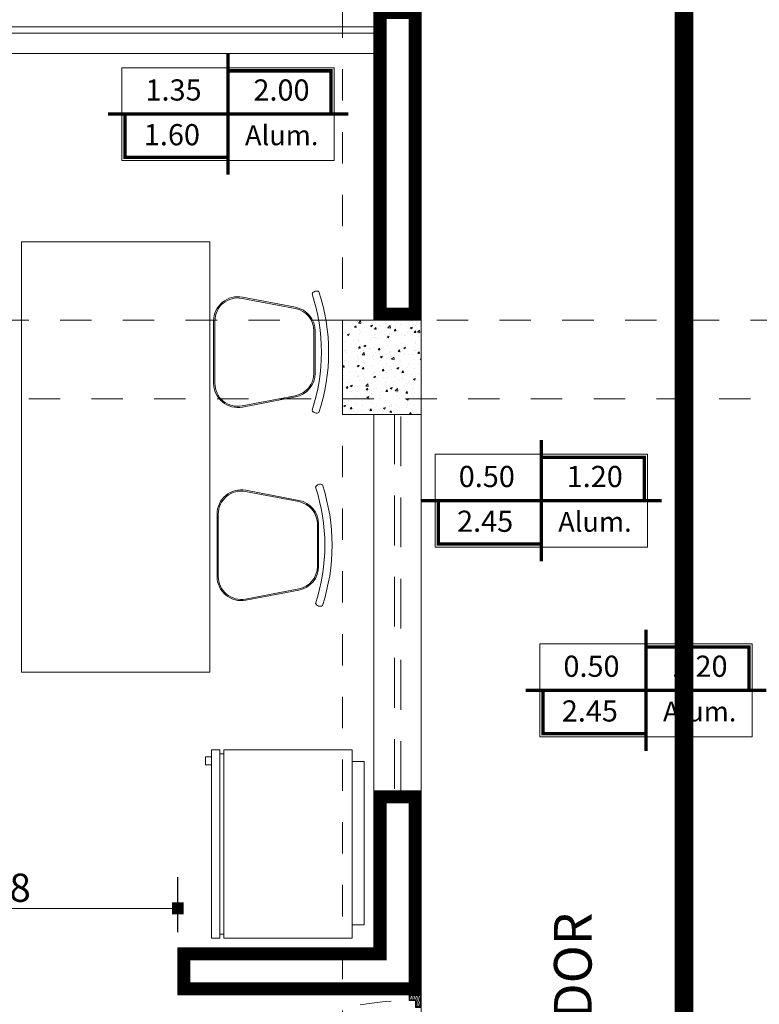
# Model space of a CAD drawing. Units: millimetres. Extents: x 1555 to 3397, y 790 to 1592.
# Drawn here: x 1659 to 1662, y 807 to 810 of the extents above; entities that cross this region are included whole.
import ezdxf
from ezdxf.enums import TextEntityAlignment as Align

# ---------------------------------------------------------------- set-up
doc = ezdxf.new("R2010")
doc.units = ezdxf.units.MM
for name, pattern in [('ACAD_ISO10W100', [18.5, 12, -3, 0.5, -3]), ('DASHDOT', [1, 0.5, -0.25, 0, -0.25]), ('HIDDEN2', [4.7625, 3.175, -1.5875])]:
    doc.linetypes.add(name, pattern=pattern)
doc.layers.get('0').update_dxf_attribs({"lineweight": 5})
doc.layers.get('Defpoints').update_dxf_attribs({"lineweight": 5})
for name, color, linetype, lineweight in [('0-Columna', 253, 'Continuous', 13), ('0-Hach de Muro Alto', 145, 'Continuous', 5), ('0-Muro Alto', 145, 'Continuous', 5), ('02', 2, 'Continuous', 5), ('1 simbolos', 250, 'Continuous', 9), ('COTA INTERIOE', 22, 'Continuous', 9), ('muebles', 8, 'Continuous', 5), ('MUEBLES 01', 33, 'Continuous', 9), ('PUERTAS', 57, 'Continuous', 9), ('SIMBOLO CORTES', 10, 'DASHDOT', 5), ('TEXT2', 7, 'Continuous', 9), ('TEXTURAS ACHURADOS', 47, 'Continuous', 5), ('VENTANA', 150, 'Continuous', 5), ('ventana alta', 141, 'HIDDEN2', 18)]:
    doc.layers.add(name, color=color, linetype=linetype, lineweight=lineweight)
for name, color, linetype, lineweight, true_color in [('1 numeracion puertas ventanas', 7, 'Continuous', 9, 0x504a45), ('PROYECCION DE VIGA', 7, 'HIDDEN2', 9, 0xd4bc9d), ('RELLENO DE MURO CORTE', 7, 'Continuous', 5, 0x5b605f)]:
    doc.layers.add(name, color=color, linetype=linetype, lineweight=lineweight, true_color=true_color)
doc.styles.add('DETALLES', font='techl___.ttf')
doc.styles.add('PEQUEÑO', font='sanss___.ttf', dxfattribs={"height": 0.075})
doc.styles.add('TEX-10', font='swissel.ttf', dxfattribs={"height": 0.1})
doc.styles.add('TEXTO-AMBIENTES', font='GOTHIC.TTF', dxfattribs={"width": 1.5, "height": 0.125})
doc.dimstyles.new('50$0', dxfattribs={"dimscale": 0, "dimtxt": 0.09, "dimasz": 0.038, "dimexe": 0.1, "dimexo": 0.05, "dimgap": 0.02, "dimtad": 2, "dimtih": 1, "dimtoh": 1, "dimlfac": -1, "dimzin": 4, "dimdsep": 46, "dimtxsty": 'DETALLES', "dimblk": 'BOXFILLED', "dimcen": 2.5, "dimclrd": 256, "dimclre": 256, "dimclrt": 256, "dimazin": 0, "dimtfac": 1, "dimtmove": 0, "dimatfit": 2, "dimldrblk": 'DOT', "dimfxl": 0.2, "dimfxlon": 1, "dimtolj": 1, "dimtzin": 0, "dimlwd": -1, "dimarcsym": 0})

# ---------------------------------------------------------------- blocks, each defined once
blk = doc.blocks.new('A$C4689712F')
at = {"layer": 'RELLENO DE MURO CORTE'}
h = blk.add_hatch(dxfattribs=at)
h.set_pattern_fill('_USER', color=256, scale=0.004, angle=195, style=0, pattern_type=0)
h.set_pattern_definition([(195, (-171.6748232, -35.353283), (0.00103527618, -0.003863703305), [])])
h.paths.add_polyline_path([(0.4187, 0.0546), (0.4045, 0.0404), (0.4399, 0.0051), (0.454, 0.0192)])
edge = h.paths.add_edge_path()
edge.add_arc((0.454, 0.0192), 0.864, 135.6632, 136.3264)
edge.add_line((-0.1709, 0.6158), (-0.1357, 0.5806))
edge.add_line((-0.1357, 0.5806), (-0.1215, 0.5948))
edge.add_line((-0.1215, 0.5948), (-0.1569, 0.6301))
edge.add_line((-0.1569, 0.6301), (-0.164, 0.623))
h = blk.add_hatch(dxfattribs=at)
h.set_pattern_fill('_USER', color=256, scale=0.005, angle=195, style=0, pattern_type=0)
h.set_pattern_definition([(195, (-171.674823, -35.353283), (0.00129409523, -0.00482962913), [])])
h.paths.add_polyline_path([(-0.1215, 0.5905), (-0.1314, 0.5806), (0.4045, 0.0447), (0.4144, 0.0546)])
h = blk.add_hatch(dxfattribs=at)
h.set_pattern_fill('_USER', color=256, scale=0.005, angle=195, style=0, pattern_type=0)
h.set_pattern_definition([(195, (-171.667752, -35.346212), (0.00129409523, -0.00482962913), [])])
h.paths.add_polyline_path([(0.4695, 0.0167), (0.4565, 0.0167), (0.4565, -0.0033), (0.4345, -0.0033), (0.4345, -0.0163), (0.4695, -0.0163)])
h.paths.add_polyline_path([(-0.4255, 0.0167), (-0.4125, 0.0167), (-0.4125, -0.0033), (-0.3905, -0.0033), (-0.3905, -0.0163), (-0.4255, -0.0163)])
at = {"layer": 'PUERTAS', "linetype": 'HIDDEN2', "ltscale": 0.012}
blk.add_lwpolyline([(0.454, 0.8832, 0.414214), (-0.41, 0.0192), (-0.41, -0.0008), (-0.41, -0.0008)], format="xyb", dxfattribs=at)
at = {"layer": 'PUERTAS'}
for points in [[(-0.0801, 0.6078, 0.478386), (-0.1011, 0.59), (-0.0839, 0.5727, 0.478386), (-0.066, 0.5938)], [(-0.1487, 0.5392, -0.478386), (-0.1309, 0.5602), (-0.1137, 0.543, -0.478386), (-0.1347, 0.5251)]]:
    blk.add_lwpolyline(points, format="xyb", close=True, dxfattribs=at)
for points in [[(-0.1215, 0.5948), (-0.1357, 0.5806), (0.4045, 0.0404), (0.4187, 0.0546)], [(-0.1001, 0.5425), (-0.1314, 0.5738), (-0.1301, 0.5751), (-0.0988, 0.5438)], [(-0.1254, 0.5641), (-0.1314, 0.5738), (-0.1001, 0.5425), (-0.1098, 0.5485)], [(-0.0834, 0.5591), (-0.1147, 0.5904), (-0.116, 0.5892), (-0.0847, 0.5579)], [(-0.105, 0.5845), (-0.1147, 0.5904), (-0.0834, 0.5591), (-0.0894, 0.5689)], [(-0.0853, 0.5742), (-0.0997, 0.5886), (-0.1044, 0.5839), (-0.09, 0.5695)], [(-0.1151, 0.5444), (-0.1295, 0.5588), (-0.1248, 0.5635), (-0.1104, 0.5491)], [(-0.428, 0.0192), (-0.41, 0.0192), (-0.41, -0.0008), (-0.388, -0.0008), (-0.388, -0.0188), (-0.428, -0.0188)], [(0.472, 0.0192), (0.454, 0.0192), (0.454, -0.0008), (0.432, -0.0008), (0.432, -0.0188), (0.472, -0.0188)]]:
    blk.add_lwpolyline(points, close=True, dxfattribs=at)
at = {"layer": 'RELLENO DE MURO CORTE'}
for points in [[(-0.1569, 0.6301), (-0.164, 0.623, 0.002894), (-0.1709, 0.6158), (-0.1357, 0.5806), (-0.1215, 0.5948)], [(-0.081, 0.6062, 0.455015), (-0.0993, 0.5907), (-0.0831, 0.5745, 0.455015), (-0.0677, 0.5929)], [(-0.1471, 0.54, -0.455015), (-0.1316, 0.5584), (-0.1154, 0.5422, -0.455015), (-0.1338, 0.5268)]]:
    blk.add_lwpolyline(points, format="xyb", close=True, dxfattribs=at)
for points in [[(-0.1215, 0.5905), (-0.1314, 0.5806), (0.4045, 0.0447), (0.4144, 0.0546)], [(0.4187, 0.0546), (0.4045, 0.0404), (0.4399, 0.0051), (0.454, 0.0192)], [(-0.4255, 0.0167), (-0.4125, 0.0167), (-0.4125, -0.0033), (-0.3905, -0.0033), (-0.3905, -0.0163), (-0.4255, -0.0163)], [(0.4695, 0.0167), (0.4565, 0.0167), (0.4565, -0.0033), (0.4345, -0.0033), (0.4345, -0.0163), (0.4695, -0.0163)]]:
    blk.add_lwpolyline(points, close=True, dxfattribs=at)
blk = doc.blocks.new('A$C70C52BCA')
at = {"layer": 'MUEBLES 01'}
for points in [[(-0.0581, 0.1627, 0.470481), (-0.1495, 0.087), (-0.1495, -0.1119, 0.470481), (-0.0581, -0.1875), (0.1114, -0.1553, 0.3601), (0.174, -0.0796), (0.174, 0.0548, 0.3601), (0.1114, 0.1304)], [(0.1106, 0.1266, -0.3601), (0.1701, 0.0548), (0.1701, -0.0796, -0.3601), (0.1106, -0.1515), (-0.0588, -0.1838, -0.470481), (-0.1456, -0.1119), (-0.1456, 0.087, -0.470481), (-0.0588, 0.1589)], [(0.1861, 0.1801, 0.442618), (0.1641, 0.1729, -0.16), (0.1641, -0.1977, 0.442618), (0.1861, -0.205, 0.16)]]:
    blk.add_lwpolyline(points, format="xyb", close=True, dxfattribs=at)
blk = doc.blocks.new('refigeradora')
at = {"linetype": 'Continuous'}
for p, q in [((-0.6472, 0.8183), (-0.6306, 0.8183)), ((-0.6472, 0.0517), (-0.6306, 0.0517))]:
    blk.add_line(p, q, dxfattribs=at)
for points in [[(-0.6824, 0.035), (-0.6824, 0.835), (-0.6472, 0.835), (-0.6472, 0.035)], [(-0.0859, 0.035), (-0.0859, 0.835), (-0.6306, 0.835), (-0.6306, 0.035)], [(-0.0859, 0.0842), (-0.0859, 0.7784), (-0.035, 0.7784), (-0.035, 0.0842)], [(-0.6824, 0.0637), (-0.6824, 0.0988), (-0.7077, 0.0988), (-0.7077, 0.0637)]]:
    blk.add_lwpolyline(points, close=True, dxfattribs=at)
blk = doc.blocks.new('TipoVentana')
for p, q in [((0, -0.35), (0, 0)), ((-0.4, -0.175), (0.4, -0.175))]:
    blk.add_line(p, q)
blk.add_lwpolyline([(-0.4, -0.35), (0.4, -0.35), (0.4, 0), (-0.4, 0)], close=True)
at = {"style": 'PEQUEÑO'}
for tag, p in [('TIPO', (-0.1961, -0.1305)), ('ANCHO', (-0.2007, -0.2968))]:
    blk.add_attdef(tag, text='', height=0.075, dxfattribs=at).set_placement(p, align=Align.CENTER)
at = {"style": 'PEQUEÑO', "flags": 4}
for tag, p in [('ALFEIZ.', (0.2062, -0.1281)), ('ALTO', (0.1993, -0.2968))]:
    blk.add_attdef(tag, text='', height=0.075, dxfattribs=at).set_placement(p, align=Align.CENTER)
blk = doc.blocks.new('_BOXFILLED')
at = {"color": 0, "linetype": 'ByBlock'}
blk.add_line((-0.5, 0), (-1, 0), dxfattribs=at)
blk.add_solid([(-0.5, 0.5), (0.5, 0.5), (-0.5, -0.5), (0.5, -0.5)], dxfattribs=at)
blk = doc.blocks.new('*D554')
at = {"layer": 'COTA INTERIOE', "lineweight": -2, "transparency": 16777216}
for p, q in [((1658.6452, 806.8832), (1658.6452, 807.0587)), ((1659.8202, 806.8832), (1659.8202, 807.0587))]:
    blk.add_line(p, q, dxfattribs=at)
at = {"layer": 'COTA INTERIOE', "transparency": 16777216}
blk.add_line((1659.7822, 806.9587), (1658.6832, 806.9587), dxfattribs=at)
at = {"layer": 'Defpoints', "color": 0, "transparency": 16777216}
for p in [(1658.6452, 806.9587), (1658.6452, 806.8332), (1659.8202, 806.8332)]:
    blk.add_point(p, dxfattribs=at)
at = {"layer": 'COTA INTERIOE', "transparency": 16777216, "xscale": 0.038, "yscale": 0.038, "zscale": 0.038, "rotation": 180}
blk.add_blockref('_BOXFILLED', (1658.6452, 806.9587), dxfattribs=at)
at = {"layer": 'COTA INTERIOE', "transparency": 16777216, "xscale": 0.038, "yscale": 0.038, "zscale": 0.038}
blk.add_blockref('_BOXFILLED', (1659.8202, 806.9587), dxfattribs=at)
at = {"layer": 'COTA INTERIOE', "transparency": 16777216, "insert": (1659.2327, 807.0246), "char_height": 0.09, "attachment_point": 5, "style": 'DETALLES'}
blk.add_mtext('\\A1;1.18', dxfattribs=at)
blk = doc.blocks.new('_Dot')
at = {"layer": '02', "color": 0, "lineweight": -2}
blk.add_line((-0.5, 0), (-1, 0), dxfattribs=at)
at = {"layer": '02', "color": 0, "const_width": 0.5}
blk.add_lwpolyline([(-0.25, 0, 1), (0.25, 0, 1)], format="xyb", close=True, dxfattribs=at)

msp = doc.modelspace()

# ---------------------------------------------------------------- hatches: boundary and pattern name
at = {"layer": 'TEXTURAS ACHURADOS'}
h = msp.add_hatch(dxfattribs=at)
h.set_pattern_fill('CONCRET3', color=256, scale=0.00882, angle=360, pattern_type=2)
h.set_pattern_definition([(50, (1706.1599, 776.934366), (0.06326235, -0.00553474), [0.006615, -0.072765]), (355, (1706.1599, 776.934366), (-0.01223787, 0.066343346), [0.005292, -0.058212]), (100.4514, (1706.16517, 776.933904), (0.05102453, 0.06080857), [0.005621885, -0.061840734]), (46.1842, (1706.1599, 776.952006), (0.09413066, -0.01459878), [0.0099225, -0.1091475]), (96.6356, (1706.16774, 776.95079), (0.08243725, 0.0859172), [0.00843283, -0.09276109]), (351.1842, (1706.1599, 776.95201), (0.08243718, 0.08591726), [0.007938, -0.087318]), (21, (1706.16872, 776.947596), (0.0526472, -0.035510986), [0.006615, -0.072765]), (326, (1706.16872, 776.947596), (0.02146041, 0.063958234), [0.005292, -0.058212]), (71.4514, (1706.173107, 776.944636), (0.074107636, 0.02844719), [0.005621885, -0.061840734]), (37.5, (1706.1599, 776.934366), (0.001072499, 0.029361238), [0, -0.0575064, 0, -0.059094, 0, -0.0584325]), (7.5, (1706.1599, 776.934366), (0.023202733, 0.034787113), [0, -0.0336924, 0, -0.0561834, 0, -0.0222705]), (327.5, (1706.14023, 776.934366), (0.047083139, -0.00198934), [0, -0.02205, 0, -0.068796, 0, -0.091287]), (317.5, (1706.13141, 776.934366), (0.05143702, 0.00882926), [0, -0.028665, 0, -0.0456876, 0, -0.064827])])
h.paths.add_polyline_path([(1660.34518, 808.83322), (1660.59518, 808.83322), (1660.59518, 808.53322), (1660.34518, 808.53322)])

# ---------------------------------------------------------------- linework, layer by layer
at = {"layer": '0-Columna'}
msp.add_lwpolyline([(1660.59518, 808.83322), (1660.34518, 808.83322), (1660.34518, 808.53322), (1660.59518, 808.53322)], close=True, dxfattribs=at)
at = {"layer": '0-Hach de Muro Alto', "const_width": 0.04}
for points in [[(1660.57518, 809.81322), (1660.46518, 809.81322), (1660.46518, 808.85322), (1660.57518, 808.85322)], [(1660.57518, 807.31322), (1660.46518, 807.31322), (1660.46518, 806.81322), (1659.84018, 806.81322), (1659.84018, 806.70322), (1660.44518, 806.70322), (1660.57518, 806.70322)]]:
    msp.add_lwpolyline(points, close=True, dxfattribs=at)
at = {"layer": '0-Muro Alto'}
for points in [[(1658.44518, 809.83322), (1660.44518, 809.83322), (1660.44518, 809.68322), (1658.44518, 809.68322)], [(1660.59518, 809.83322), (1660.44518, 809.83322), (1660.44518, 809.83322), (1660.44518, 808.83322), (1660.59518, 808.83322)], [(1660.44518, 807.33322), (1660.59518, 807.33322), (1660.59518, 808.53322), (1660.44518, 808.53322)], [(1660.59518, 807.33322), (1660.44518, 807.33322), (1660.44518, 806.83322), (1659.82018, 806.83322), (1659.82018, 806.68322), (1660.44518, 806.68322), (1660.59518, 806.68322)]]:
    msp.add_lwpolyline(points, close=True, dxfattribs=at)
at = {"layer": '1 numeracion puertas ventanas', "linetype": 'Continuous', "const_width": 0.0108}
for points in [[(1659.98047, 809.29731), (1659.98047, 809.68322)], [(1659.98047, 809.62822), (1660.30865, 809.62822), (1660.30865, 809.49027)], [(1659.59729, 809.49029), (1660.36365, 809.49027)], [(1659.98047, 809.35231), (1659.65229, 809.35231), (1659.65229, 809.49029)], [(1660.97836, 808.06534), (1660.97836, 808.45124)], [(1660.97836, 808.39624), (1661.30654, 808.39624), (1661.30654, 808.25829)], [(1660.59518, 808.25831), (1661.36154, 808.25829)], [(1660.97836, 808.12034), (1660.65018, 808.12034), (1660.65018, 808.25831)], [(1661.312, 807.46065), (1661.312, 807.84656)], [(1661.312, 807.79156), (1661.64018, 807.79156), (1661.64018, 807.65361)], [(1660.92882, 807.65363), (1661.69518, 807.65361)], [(1661.312, 807.51565), (1660.98382, 807.51565), (1660.98382, 807.65363)]]:
    msp.add_lwpolyline(points, dxfattribs=at)
at = {"layer": 'MUEBLES 01'}
msp.add_lwpolyline([(1659.32245, 807.71155), (1659.92245, 807.71155), (1659.92245, 809.08322), (1659.32245, 809.08322)], close=True, dxfattribs=at)
at = {"layer": 'PROYECCION DE VIGA', "linetype": 'HIDDEN2', "ltscale": 0.03}
for points in [[(1660.34518, 811.88322), (1660.59518, 811.88322), (1660.59518, 800.33322), (1660.34518, 800.33322)], [(1656.64518, 808.83322), (1665.64518, 808.83322), (1665.64518, 808.58322), (1656.64518, 808.58322)]]:
    msp.add_lwpolyline(points, close=True, dxfattribs=at)
at = {"layer": 'SIMBOLO CORTES', "linetype": 'ACAD_ISO10W100', "ltscale": 0.07, "const_width": 0.05972}
msp.add_lwpolyline([(1660.75512, 820.37926), (1661.43268, 820.37926), (1661.43268, 799.03325), (1660.75718, 799.03325)], dxfattribs=at)
at = {"layer": 'VENTANA'}
msp.add_lwpolyline([(1658.44518, 809.76822), (1660.44518, 809.76822), (1660.44518, 809.74822), (1658.44518, 809.74822)], close=True, dxfattribs=at)
at = {"layer": 'ventana alta', "ltscale": 0.05}
msp.add_lwpolyline([(1660.51018, 807.33322), (1660.53018, 807.33322), (1660.53018, 808.53322), (1660.51018, 808.53322)], close=True, dxfattribs=at)

# ---------------------------------------------------------------- block references
at = {"layer": '1 simbolos', "linetype": 'Continuous'}
ref = msp.add_blockref('TipoVentana', (1659.98047, 809.34231), dxfattribs=dict(at, xscale=0.8454515097599824, yscale=0.8454515097599824, zscale=0.8454515097599824, rotation=180))
ref.add_attrib('ALFEIZ.', '1.60', dxfattribs={"layer": '0', "height": 0.0675, "style": 'TEX-10', "flags": 4}).set_placement((1659.80133, 809.3909), align=Align.CENTER)
ref.add_attrib('TIPO', 'Alum.', dxfattribs={"layer": '0', "height": 0.063409, "style": 'PEQUEÑO'}).set_placement((1660.15123, 809.39111), align=Align.CENTER)
ref.add_attrib('ANCHO', '2.00', dxfattribs={"layer": '0', "height": 0.0675, "style": 'TEX-10'}).set_placement((1660.15053, 809.53338), align=Align.CENTER)
ref.add_attrib('ALTO', '1.35', dxfattribs={"layer": '0', "height": 0.0675, "style": 'TEX-10', "flags": 4}).set_placement((1659.80659, 809.53347), align=Align.CENTER)
ref = msp.add_blockref('TipoVentana', (1660.97836, 808.11034), dxfattribs=dict(at, xscale=0.8454515097599824, yscale=0.8454515097599824, zscale=0.8454515097599824, rotation=180))
ref.add_attrib('ALFEIZ.', '2.45', dxfattribs={"layer": '0', "height": 0.0675, "style": 'TEX-10', "flags": 4}).set_placement((1660.79923, 808.15892), align=Align.CENTER)
ref.add_attrib('TIPO', 'Alum.', dxfattribs={"layer": '0', "height": 0.063409, "style": 'PEQUEÑO'}).set_placement((1661.14912, 808.15914), align=Align.CENTER)
ref.add_attrib('ANCHO', '1.20', dxfattribs={"layer": '0', "height": 0.0675, "style": 'TEX-10'}).set_placement((1661.14842, 808.30141), align=Align.CENTER)
ref.add_attrib('ALTO', '0.50', dxfattribs={"layer": '0', "height": 0.0675, "style": 'TEX-10', "flags": 4}).set_placement((1660.80448, 808.3015), align=Align.CENTER)
ref = msp.add_blockref('TipoVentana', (1661.312, 807.50565), dxfattribs=dict(at, xscale=0.8454515097599824, yscale=0.8454515097599824, zscale=0.8454515097599824, rotation=180))
ref.add_attrib('ALFEIZ.', '2.45', dxfattribs={"layer": '0', "height": 0.0675, "style": 'TEX-10', "flags": 4}).set_placement((1661.13287, 807.55424), align=Align.CENTER)
ref.add_attrib('TIPO', 'Alum.', dxfattribs={"layer": '0', "height": 0.063409, "style": 'PEQUEÑO'}).set_placement((1661.48276, 807.55445), align=Align.CENTER)
ref.add_attrib('ANCHO', '1.20', dxfattribs={"layer": '0', "height": 0.0675, "style": 'TEX-10'}).set_placement((1661.48206, 807.69673), align=Align.CENTER)
ref.add_attrib('ALTO', '0.50', dxfattribs={"layer": '0', "height": 0.0675, "style": 'TEX-10', "flags": 4}).set_placement((1661.13812, 807.69681), align=Align.CENTER)
at = {"layer": 'muebles', "xscale": -0.7500000000000159, "yscale": 0.7500000000000159, "zscale": 0.7500000000000159, "rotation": 180}
msp.add_blockref('refigeradora', (1660.43966, 807.48996), dxfattribs=at)
at = {"layer": 'MUEBLES 01'}
for p in [(1660.08386, 808.7441), (1660.09477, 808.12855)]:
    msp.add_blockref('A$C70C52BCA', p, dxfattribs=at)
at = {"layer": 'PUERTAS', "lineweight": -3, "xscale": -1, "rotation": 90}
msp.add_blockref('A$C4689712F', (1660.5764, 806.25523), dxfattribs=at)

# ---------------------------------------------------------------- texts
at = {"layer": 'TEXT2', "insert": (1661.07856, 806.53535), "char_height": 0.12, "width": 1.9880209, "attachment_point": 5, "rotation": 90, "style": 'TEXTO-AMBIENTES'}
msp.add_mtext('\\A1;CORRIDOR', dxfattribs=at)

# ---------------------------------------------------------------- dimensions: what is measured, and where the dimension line sits
at = {"layer": 'COTA INTERIOE'}
dim = msp.add_aligned_dim(p1=(1659.8201815824, 806.8332194609), p2=(1658.6451815824, 806.8332194609), distance=-0.1255145552, dimstyle='50$0', override={"dimscale": 1}, dxfattribs=at)
dim.commit()
dim.dimension.update_dxf_attribs({"geometry": '*D554', "text_midpoint": (1659.2326815824, 807.0245892792)})

doc.saveas('drawing.dxf')
